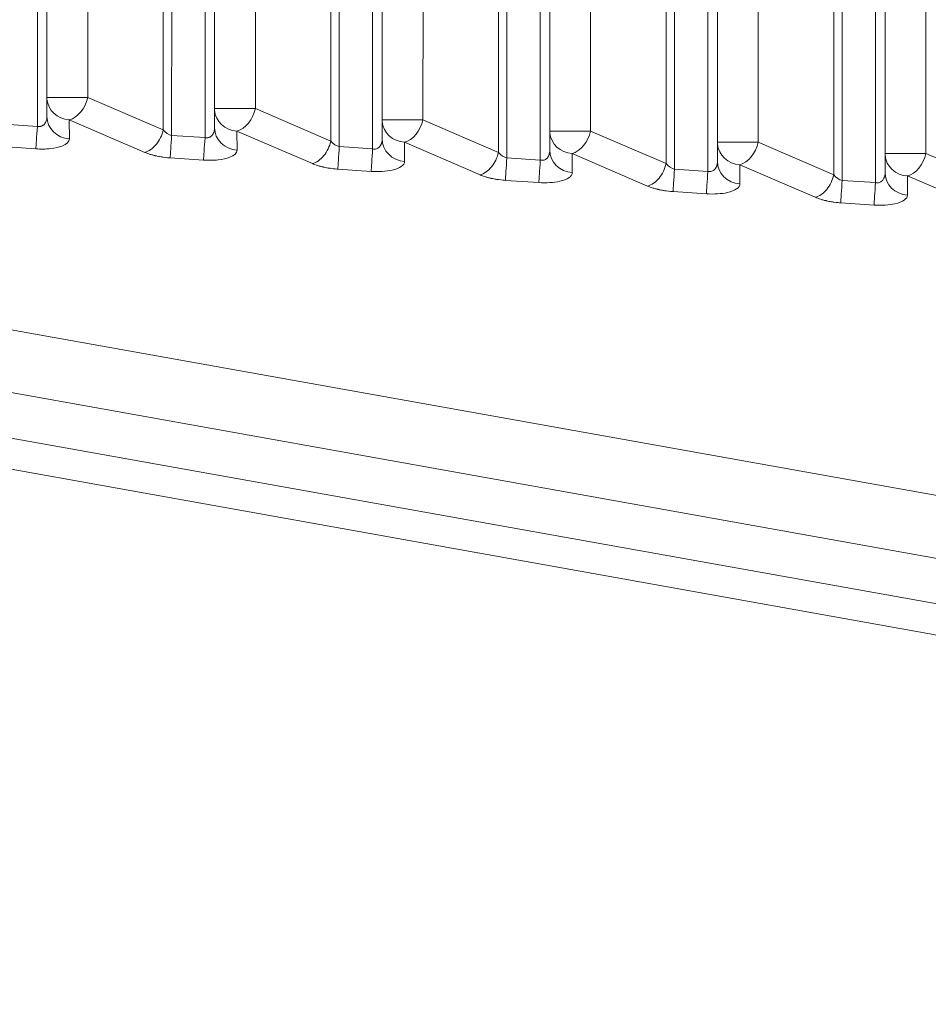
# Model space of a CAD drawing. Units: millimetres. Extents: x 2863 to 9959, y 1819 to 3492.
# Drawn here: x 4357 to 4395, y 2283 to 2324 of the extents above; entities that cross this region are included whole.
import ezdxf

# ---------------------------------------------------------------- set-up
doc = ezdxf.new("R2010")
doc.units = ezdxf.units.MM
doc.linetypes.add('ACAD_ISO03W100', pattern=[30, 12, -18])
doc.styles.get("Standard").update_dxf_attribs({"font": 'arial.ttf'})
doc.dimstyles.get("Standard").update_dxf_attribs({"dimtxt": 0.18, "dimasz": 0.18, "dimexe": 0.18, "dimexo": 0.0625, "dimgap": 0.09, "dimtad": 0, "dimtih": 1, "dimtoh": 1, "dimdec": 4, "dimzin": 0, "dimdsep": 46, "dimtxsty": 'Standard', "dimcen": 0.09, "dimadec": 0, "dimazin": 0, "dimtfac": 1, "dimtdec": 4, "dimtofl": 0, "dimtmove": 0, "dimatfit": 3, "dimfxl": 1, "dimtolj": 1, "dimtzin": 0, "dimarcsym": 0})

# ---------------------------------------------------------------- blocks, each defined once
blk = doc.blocks.new('*D4')
at = {"color": 0, "linetype": 'ACAD_ISO03W100', "lineweight": -2, "ltscale": 9, "transparency": 16777216}
for p, q in [((3016.085, 3213.727), (2975.905, 3213.727)), ((3016.085, 1855.727), (2975.905, 1855.727))]:
    blk.add_line(p, q, dxfattribs=at)
at = {"color": 0, "lineweight": -2, "ltscale": 9, "transparency": 16777216}
blk.add_line((2976.085, 3153.727), (2976.085, 1915.727), dxfattribs=at)
at = {"color": 0, "ltscale": 9, "transparency": 16777216}
for points in [[(2966.085, 3153.727), (2986.085, 3153.727), (2976.085, 3213.727)], [(2966.085, 1915.727), (2986.085, 1915.727), (2976.085, 1855.727)]]:
    blk.add_solid(points, dxfattribs=at)
at = {"layer": 'Defpoints', "color": 0, "ltscale": 9, "transparency": 16777216}
for p in [(4426.217, 3213.727), (2976.085, 1855.727), (4426.217, 1855.727)]:
    blk.add_point(p, dxfattribs=at)
at = {"color": 0, "lineweight": 15, "ltscale": 9, "transparency": 16777216, "insert": (2915.212, 2534.727), "char_height": 80, "attachment_point": 5, "rotation": 90}
blk.add_mtext('\\A1;135', dxfattribs=at)

msp = doc.modelspace()

# ---------------------------------------------------------------- linework, layer by layer
at = {"lineweight": 15, "ltscale": 9}
for p, q in [((4359.67812, 2382.71269), (4359.66824, 2320.56495)), ((4366.67811, 2382.71371), (4366.66815, 2320.09596)), ((4373.6781, 2382.71473), (4373.66807, 2319.62696)), ((4380.67809, 2382.71575), (4380.66799, 2319.15797)), ((4387.67809, 2382.71677), (4387.66791, 2318.68897)), ((4394.67808, 2382.71779), (4394.66782, 2318.21998)), ((4357.5755, 2382.59888), (4357.56545, 2319.35083)), ((4357.97496, 2382.59882), (4357.96497, 2319.76719)), ((4362.81877, 2319.20638), (4362.82885, 2382.60328)), ((4363.17249, 2318.97516), (4363.1826, 2382.60322)), ((4364.5755, 2382.5999), (4364.56537, 2318.88184)), ((4364.97495, 2382.59984), (4364.96488, 2319.2982)), ((4369.81869, 2318.73738), (4369.82884, 2382.6043)), ((4370.17241, 2318.50617), (4370.1826, 2382.60424)), ((4371.57549, 2382.60092), (4371.56528, 2318.41284)), ((4371.97494, 2382.60086), (4371.9648, 2318.8292)), ((4376.81861, 2318.26839), (4376.82884, 2382.60532)), ((4377.17232, 2318.03717), (4377.18259, 2382.60526)), ((4378.57548, 2382.60194), (4378.5652, 2317.94385)), ((4378.97493, 2382.60188), (4378.96472, 2318.36021)), ((4383.81852, 2317.79939), (4383.82883, 2382.60634)), ((4384.17224, 2317.56818), (4384.18258, 2382.60628)), ((4385.57547, 2382.60296), (4385.56512, 2317.47486)), ((4385.97493, 2382.6029), (4385.96464, 2317.89121)), ((4390.81844, 2317.3304), (4390.82882, 2382.60736)), ((4391.17216, 2317.09918), (4391.18257, 2382.6073)), ((4392.57547, 2382.60398), (4392.56504, 2317.00586)), ((4392.97492, 2382.60392), (4392.96455, 2317.42222)), ((4432.74367, 2297.19865), (4300.73447, 2320.8451)), ((4359.66824, 2320.56495), (4362.81877, 2319.20638)), ((4366.66815, 2320.09596), (4369.81869, 2318.73738)), ((4356.17257, 2319.44416), (4357.56545, 2319.35083)), ((4358.89881, 2319.62748), (4362.04935, 2318.2689)), ((4358.90168, 2318.83014), (4358.89881, 2319.62748)), ((4373.66807, 2319.62696), (4376.81861, 2318.26839)), ((4363.17249, 2318.97516), (4364.56537, 2318.88184)), ((4365.89873, 2319.15848), (4369.04926, 2317.7999)), ((4365.9016, 2318.36115), (4365.89873, 2319.15848)), ((4380.66799, 2319.15797), (4383.81852, 2317.79939)), ((4372.89865, 2318.68949), (4376.04918, 2317.33091)), ((4372.90151, 2317.89215), (4372.89865, 2318.68949)), ((4387.66791, 2318.68897), (4390.81844, 2317.3304)), ((4299.95149, 2318.3619), (4431.96069, 2294.71545)), ((4356.11065, 2318.50657), (4357.50353, 2318.41324)), ((4370.17241, 2318.50617), (4371.56528, 2318.41284)), ((4379.89856, 2318.22049), (4383.0491, 2316.86191)), ((4379.90143, 2317.42316), (4379.89856, 2318.22049)), ((4394.66782, 2318.21998), (4397.81836, 2316.8614)), ((4363.11057, 2318.03757), (4364.50345, 2317.94425)), ((4377.17232, 2318.03717), (4378.5652, 2317.94385)), ((4386.89848, 2317.7515), (4390.04902, 2316.39292)), ((4386.90135, 2316.95416), (4386.89848, 2317.7515)), ((4370.11049, 2317.56858), (4371.50337, 2317.47525)), ((4384.17224, 2317.56818), (4385.56512, 2317.47486)), ((4377.11041, 2317.09958), (4378.50328, 2317.00626)), ((4391.17216, 2317.09918), (4392.56504, 2317.00586)), ((4393.8984, 2317.2825), (4397.04894, 2315.92392)), ((4393.90127, 2316.48517), (4393.8984, 2317.2825)), ((4431.83411, 2292.84027), (4299.82492, 2316.48672)), ((4384.11032, 2316.63059), (4385.5032, 2316.53726)), ((4391.11024, 2316.16159), (4392.50312, 2316.06827)), ((4432.13788, 2291.47962), (4300.12869, 2315.12608))]:
    msp.add_line(p, q, dxfattribs=at)
for centre, major_axis, ratio, start_param, end_param in [((4358.9621, 2320.56507), (-0.99999, -0.0036), 0.93944636, 0.07387306, 1.50408955), ((4365.96202, 2320.09607), (-0.99999, -0.0036), 0.93944636, 0.07387306, 1.50408955), ((4357.56682, 2319.35083), (-0.06685, -0.99776), 0.00136642, -1.57070478, -0.3489743), ((4372.96193, 2319.62708), (-0.99999, -0.0036), 0.93944636, 0.07387306, 1.50408955), ((4379.96185, 2319.15808), (-0.99999, -0.0036), 0.93944636, 0.07387306, 1.50408955), ((4364.56674, 2318.88184), (-0.06685, -0.99776), 0.00136642, -1.57070478, -0.3489743), ((4386.96177, 2318.68909), (-0.99999, -0.0036), 0.93944636, 0.07387306, 1.50408955), ((4371.56665, 2318.41284), (-0.06685, -0.99776), 0.00136642, -1.57070478, -0.3489743), ((4393.96169, 2318.22009), (-0.99999, -0.0036), 0.93944636, 0.07387306, 1.50408955), ((4378.56657, 2317.94385), (-0.06685, -0.99776), 0.00136642, -1.57070478, -0.3489743), ((4385.56649, 2317.47486), (-0.06685, -0.99776), 0.00136642, -1.57070478, -0.3489743), ((4392.56641, 2317.00586), (-0.06685, -0.99776), 0.00136642, -1.57070478, -0.3489743)]:
    msp.add_ellipse(centre, major_axis=major_axis, ratio=ratio, start_param=start_param, end_param=end_param, dxfattribs=at)
at = {"lineweight": 15, "ltscale": 9, "extrusion": (0, 0, -1)}
for centre, major_axis, ratio, start_param, end_param in [((4358.9621, 2320.56507), (-1, 0.00016), 0.00000022, -2.35482518, -0.0774108), ((4358.9621, 2320.56507), (-0.39597, -0.91826), 0.67538246, -1.85407885, -0.48212092), ((4358.96497, 2319.76773), (-0.99999, -0.0036), 0.93944636, -1.50408955, 0.00399621), ((4365.96202, 2320.09607), (-1, 0.00016), 0.00000022, -2.35482518, -0.0774108), ((4365.96202, 2320.09607), (-0.39597, -0.91826), 0.67538246, -1.85407885, -0.48212092), ((4372.96193, 2319.62708), (-1, 0.00016), 0.00000022, -2.35482518, -0.0774108), ((4372.96193, 2319.62708), (-0.39597, -0.91826), 0.67538246, -1.85407885, -0.48212092), ((4365.96488, 2319.29874), (-0.99999, -0.0036), 0.93944636, -1.50408955, 0.00399621), ((4379.96185, 2319.15808), (-1, 0.00016), 0.00000022, -2.35482518, -0.0774108), ((4379.96185, 2319.15808), (-0.39597, -0.91826), 0.67538246, -1.85407885, -0.48212092), ((4372.9648, 2318.82974), (-0.99999, -0.0036), 0.93944636, -1.50408955, 0.00399621), ((4386.96177, 2318.68909), (-1, 0.00016), 0.00000022, -2.35482518, -0.0774108), ((4386.96177, 2318.68909), (-0.39597, -0.91826), 0.67538246, -1.85407885, -0.48212092), ((4379.96472, 2318.36075), (-0.99999, -0.0036), 0.93944636, -1.50408955, 0.00399621), ((4393.96169, 2318.22009), (-1, 0.00016), 0.00000022, -2.35482518, -0.0774108), ((4393.96169, 2318.22009), (-0.39597, -0.91826), 0.67538246, -1.85407885, -0.48212092), ((4386.96464, 2317.89175), (-0.99999, -0.0036), 0.93944636, -1.50408955, 0.00399621), ((4393.96455, 2317.42276), (-0.99999, -0.0036), 0.93944636, -1.50408955, 0.00399621)]:
    msp.add_ellipse(centre, major_axis=major_axis, ratio=ratio, start_param=start_param, end_param=end_param, dxfattribs=at)
at = {"lineweight": 15, "ltscale": 9}
for points, knots in [([(4357.56545, 2319.35083), (4357.59204, 2319.34461), (4357.61884, 2319.34179), (4357.66943, 2319.34316), (4357.69329, 2319.34675), (4357.72398, 2319.35554), (4357.73147, 2319.35803), (4357.75515, 2319.36705), (4357.77096, 2319.37484), (4357.79289, 2319.38827), (4357.79962, 2319.39276), (4357.81286, 2319.4024), (4357.81938, 2319.40756), (4357.8321, 2319.41848), (4357.83828, 2319.42425), (4357.84545, 2319.43147), (4357.84678, 2319.43283), (4357.85843, 2319.44498), (4357.86843, 2319.45688), (4357.88485, 2319.47942), (4357.89149, 2319.48953), (4357.90534, 2319.51291), (4357.9124, 2319.52644), (4357.92219, 2319.54801), (4357.92531, 2319.55541), (4357.92978, 2319.56682), (4357.93124, 2319.57068), (4357.93352, 2319.57699), (4357.93452, 2319.57982), (4357.93592, 2319.58391), (4357.93641, 2319.58536), (4357.94113, 2319.59953), (4357.94524, 2319.61367), (4357.95244, 2319.64356), (4357.95557, 2319.65922), (4357.96052, 2319.69166), (4357.96241, 2319.70833), (4357.96447, 2319.73916), (4357.96496, 2319.75293), (4357.96497, 2319.76719)], [0, 0, 0, 0, 0.130718011, 0.130718011, 0.25, 0.25, 0.289025481, 0.289025481, 0.375, 0.375, 0.413042487, 0.413042487, 0.451353222, 0.451353222, 0.490819799, 0.490819799, 0.5, 0.5, 0.572342322, 0.572342322, 0.625, 0.625, 0.6875, 0.6875, 0.71875, 0.71875, 0.734375, 0.734375, 0.743948716, 0.743948716, 0.75, 0.75, 0.820444082, 0.820444082, 0.887861764, 0.887861764, 0.951375805, 0.951375805, 0.999218509, 0.999218509, 0.999218509, 0.999218509]), ([(4364.56537, 2318.88184), (4364.59188, 2318.87563), (4364.61859, 2318.87281), (4364.6676, 2318.87409), (4364.68998, 2318.87727), (4364.72088, 2318.88555), (4364.7299, 2318.88847), (4364.75506, 2318.89806), (4364.77088, 2318.90584), (4364.7928, 2318.91927), (4364.79954, 2318.92376), (4364.81278, 2318.93341), (4364.8193, 2318.93857), (4364.83201, 2318.94948), (4364.8382, 2318.95525), (4364.84537, 2318.96247), (4364.8467, 2318.96384), (4364.85835, 2318.97599), (4364.86835, 2318.98789), (4364.88476, 2319.01043), (4364.89141, 2319.02053), (4364.90525, 2319.04391), (4364.91232, 2319.05745), (4364.92211, 2319.07901), (4364.92523, 2319.08641), (4364.9297, 2319.09783), (4364.93116, 2319.10168), (4364.93344, 2319.10799), (4364.93444, 2319.11082), (4364.93584, 2319.11491), (4364.93633, 2319.11636), (4364.94105, 2319.13054), (4364.94516, 2319.14468), (4364.95236, 2319.17457), (4364.95549, 2319.19022), (4364.96044, 2319.22267), (4364.96232, 2319.23934), (4364.96439, 2319.27017), (4364.96488, 2319.28393), (4364.96488, 2319.2982)], [0, 0, 0, 0, 0.130309039, 0.130309039, 0.242144769, 0.242144769, 0.289025994, 0.289025994, 0.375, 0.375, 0.413042417, 0.413042417, 0.451353091, 0.451353091, 0.490819636, 0.490819636, 0.5, 0.5, 0.572342406, 0.572342406, 0.625, 0.625, 0.6875, 0.6875, 0.71875, 0.71875, 0.734375, 0.734375, 0.743948713, 0.743948713, 0.75, 0.75, 0.820444161, 0.820444161, 0.887861771, 0.887861771, 0.951375527, 0.951375527, 0.999218509, 0.999218509, 0.999218509, 0.999218509]), ([(4357.50353, 2318.41324), (4357.71297, 2318.39921), (4358.13094, 2318.40615), (4358.71914, 2318.53755), (4358.90209, 2318.71554), (4358.90168, 2318.83014)], [0, 0, 0, 0, 0.28571429, 0.57142857, 1, 1, 1, 1]), ([(4371.56528, 2318.41284), (4371.59188, 2318.40662), (4371.61865, 2318.40388), (4371.67202, 2318.40547), (4371.6986, 2318.40994), (4371.74558, 2318.42489), (4371.76629, 2318.43425), (4371.79267, 2318.45027), (4371.79937, 2318.45471), (4371.80884, 2318.46157), (4371.81171, 2318.46373), (4371.8212, 2318.47114), (4371.82765, 2318.47664), (4371.83872, 2318.48687), (4371.84345, 2318.49153), (4371.8597, 2318.50851), (4371.87103, 2318.52227), (4371.88722, 2318.54535), (4371.89256, 2318.5536), (4371.90524, 2318.57492), (4371.91235, 2318.58845), (4371.92112, 2318.60769), (4371.92327, 2318.61264), (4371.92636, 2318.62011), (4371.92735, 2318.62256), (4371.92981, 2318.62883), (4371.93127, 2318.63269), (4371.93355, 2318.63898), (4371.93455, 2318.6418), (4371.93595, 2318.64589), (4371.93645, 2318.64736), (4371.94119, 2318.66159), (4371.9453, 2318.67579), (4371.95249, 2318.7058), (4371.95559, 2318.7215), (4371.96048, 2318.75406), (4371.96233, 2318.77078), (4371.96433, 2318.80152), (4371.9648, 2318.81512), (4371.9648, 2318.8292)], [0, 0, 0, 0, 0.13071614, 0.13071614, 0.263927802, 0.263927802, 0.375, 0.375, 0.412807401, 0.412807401, 0.429474755, 0.429474755, 0.468589082, 0.468589082, 0.5, 0.5, 0.582488846, 0.582488846, 0.625, 0.625, 0.6875, 0.6875, 0.708610175, 0.708610175, 0.71875, 0.71875, 0.734375, 0.734375, 0.743896445, 0.743896445, 0.75, 0.75, 0.820715191, 0.820715191, 0.888319444, 0.888319444, 0.951972953, 0.951972953, 0.999218512, 0.999218512, 0.999218512, 0.999218512]), ([(4362.04935, 2318.2689), (4362.11887, 2318.23892), (4362.19532, 2318.21109), (4362.31791, 2318.1731), (4362.38118, 2318.15505), (4362.45792, 2318.13575), (4362.49695, 2318.12656), (4362.51663, 2318.12208), (4362.52509, 2318.12019), (4362.53074, 2318.11893), (4362.5353, 2318.11792), (4362.55403, 2318.1138), (4362.58587, 2318.10692), (4362.65641, 2318.09357), (4362.68373, 2318.08864), (4362.73062, 2318.08083), (4362.74724, 2318.07816), (4362.78247, 2318.07276), (4362.80287, 2318.06978), (4362.96345, 2318.04749), (4363.0615, 2318.04086), (4363.11057, 2318.03757)], [0, 0, 0, 0, 0.25, 0.25, 0.375, 0.4375, 0.46875, 0.484375, 0.4921875, 0.4921875, 0.5, 0.5, 0.625, 0.625, 0.6875, 0.6875, 0.71875, 0.71875, 0.75, 0.75, 1, 1, 1, 1]), ([(4364.50345, 2317.94425), (4364.71289, 2317.93022), (4365.13086, 2317.93716), (4365.71906, 2318.06855), (4365.90201, 2318.24655), (4365.9016, 2318.36115)], [0, 0, 0, 0, 0.28571429, 0.57142857, 1, 1, 1, 1]), ([(4378.5652, 2317.94385), (4378.5918, 2317.93762), (4378.61858, 2317.93488), (4378.67194, 2317.93648), (4378.6985, 2317.94094), (4378.74549, 2317.95589), (4378.7662, 2317.96525), (4378.79259, 2317.98127), (4378.79929, 2317.98571), (4378.80876, 2317.99257), (4378.81163, 2317.99473), (4378.82112, 2318.00215), (4378.82757, 2318.00765), (4378.83864, 2318.01787), (4378.84337, 2318.02253), (4378.85962, 2318.03951), (4378.87095, 2318.05327), (4378.88714, 2318.07636), (4378.89248, 2318.0846), (4378.90516, 2318.10592), (4378.91226, 2318.11946), (4378.92104, 2318.13869), (4378.92319, 2318.14364), (4378.92628, 2318.15112), (4378.92727, 2318.15356), (4378.92973, 2318.15984), (4378.93119, 2318.1637), (4378.93347, 2318.16999), (4378.93447, 2318.1728), (4378.93587, 2318.1769), (4378.93636, 2318.17836), (4378.94111, 2318.1926), (4378.94522, 2318.2068), (4378.9524, 2318.2368), (4378.95551, 2318.25251), (4378.9604, 2318.28506), (4378.96225, 2318.30178), (4378.96425, 2318.33252), (4378.96472, 2318.34612), (4378.96472, 2318.36021)], [0, 0, 0, 0, 0.130731366, 0.130731366, 0.263886977, 0.263886977, 0.375, 0.375, 0.412807136, 0.412807136, 0.429473963, 0.429473963, 0.468588211, 0.468588211, 0.5, 0.5, 0.582488103, 0.582488103, 0.625, 0.625, 0.6875, 0.6875, 0.708609351, 0.708609351, 0.71875, 0.71875, 0.734375, 0.734375, 0.743896456, 0.743896456, 0.75, 0.75, 0.820714391, 0.820714391, 0.888317607, 0.888317607, 0.951969655, 0.951969655, 0.999218512, 0.999218512, 0.999218512, 0.999218512]), ([(4369.04926, 2317.7999), (4369.11879, 2317.76992), (4369.19524, 2317.74209), (4369.31782, 2317.70411), (4369.3811, 2317.68605), (4369.45784, 2317.66676), (4369.49687, 2317.65757), (4369.51654, 2317.65309), (4369.52501, 2317.65119), (4369.53066, 2317.64994), (4369.53522, 2317.64893), (4369.55394, 2317.64481), (4369.58578, 2317.63793), (4369.65632, 2317.62458), (4369.68364, 2317.61964), (4369.73054, 2317.61183), (4369.74716, 2317.60916), (4369.78239, 2317.60376), (4369.80279, 2317.60078), (4369.96336, 2317.57849), (4370.06142, 2317.57186), (4370.11049, 2317.56858)], [0, 0, 0, 0, 0.25, 0.25, 0.375, 0.4375, 0.46875, 0.484375, 0.4921875, 0.4921875, 0.5, 0.5, 0.625, 0.625, 0.6875, 0.6875, 0.71875, 0.71875, 0.75, 0.75, 1, 1, 1, 1]), ([(4371.50337, 2317.47525), (4371.81752, 2317.45421), (4372.33894, 2317.48624), (4372.80652, 2317.66965), (4372.90179, 2317.81575), (4372.90151, 2317.89215)], [0, 0, 0, 0, 0.42857143, 0.71428571, 1, 1, 1, 1]), ([(4385.56512, 2317.47486), (4385.59172, 2317.46863), (4385.6185, 2317.46589), (4385.67185, 2317.46748), (4385.6984, 2317.47194), (4385.74539, 2317.48688), (4385.76611, 2317.49625), (4385.79251, 2317.51228), (4385.79921, 2317.51672), (4385.80868, 2317.52358), (4385.81155, 2317.52574), (4385.82103, 2317.53315), (4385.82749, 2317.53865), (4385.83856, 2317.54888), (4385.84329, 2317.55354), (4385.85954, 2317.57052), (4385.87087, 2317.58428), (4385.88706, 2317.60736), (4385.89239, 2317.61561), (4385.90507, 2317.63693), (4385.91218, 2317.65046), (4385.92096, 2317.6697), (4385.92311, 2317.67465), (4385.9262, 2317.68212), (4385.92718, 2317.68457), (4385.92965, 2317.69084), (4385.93111, 2317.6947), (4385.93339, 2317.70099), (4385.93438, 2317.70381), (4385.93579, 2317.7079), (4385.93628, 2317.70937), (4385.94102, 2317.72361), (4385.94514, 2317.7378), (4385.95232, 2317.76781), (4385.95543, 2317.78351), (4385.96032, 2317.81606), (4385.96217, 2317.83279), (4385.96417, 2317.86352), (4385.96463, 2317.87712), (4385.96464, 2317.89121)], [0, 0, 0, 0, 0.130747835, 0.130747835, 0.263842693, 0.263842693, 0.375, 0.375, 0.412806849, 0.412806849, 0.429473104, 0.429473104, 0.468587267, 0.468587267, 0.5, 0.5, 0.582487295, 0.582487295, 0.625, 0.625, 0.6875, 0.6875, 0.70860846, 0.70860846, 0.71875, 0.71875, 0.734375, 0.734375, 0.743896469, 0.743896469, 0.75, 0.75, 0.82071353, 0.82071353, 0.88831563, 0.88831563, 0.951966103, 0.951966103, 0.999218512, 0.999218512, 0.999218512, 0.999218512]), ([(4376.04918, 2317.33091), (4376.1187, 2317.30093), (4376.19515, 2317.2731), (4376.31774, 2317.23511), (4376.38101, 2317.21706), (4376.45775, 2317.19776), (4376.49679, 2317.18857), (4376.51646, 2317.18409), (4376.52493, 2317.1822), (4376.53058, 2317.18094), (4376.53514, 2317.17993), (4376.55386, 2317.17581), (4376.5857, 2317.16893), (4376.65624, 2317.15558), (4376.68356, 2317.15065), (4376.73046, 2317.14284), (4376.74708, 2317.14017), (4376.78231, 2317.13477), (4376.80271, 2317.13179), (4376.96328, 2317.1095), (4377.06134, 2317.10287), (4377.11041, 2317.09958)], [0, 0, 0, 0, 0.25, 0.25, 0.375, 0.4375, 0.46875, 0.484375, 0.4921875, 0.4921875, 0.5, 0.5, 0.625, 0.625, 0.6875, 0.6875, 0.71875, 0.71875, 0.75, 0.75, 1, 1, 1, 1]), ([(4378.50328, 2317.00626), (4378.81744, 2316.98521), (4379.33886, 2317.01724), (4379.80644, 2317.20065), (4379.90171, 2317.34676), (4379.90143, 2317.42316)], [0, 0, 0, 0, 0.42857143, 0.71428571, 1, 1, 1, 1]), ([(4392.56504, 2317.00586), (4392.59164, 2316.99963), (4392.61843, 2316.99689), (4392.67177, 2316.99849), (4392.69831, 2317.00295), (4392.74529, 2317.01788), (4392.76602, 2317.02725), (4392.79243, 2317.04328), (4392.79913, 2317.04772), (4392.80859, 2317.05458), (4392.81147, 2317.05674), (4392.82095, 2317.06416), (4392.8274, 2317.06966), (4392.83847, 2317.07988), (4392.8432, 2317.08454), (4392.85946, 2317.10152), (4392.87078, 2317.11528), (4392.88698, 2317.13837), (4392.89231, 2317.14661), (4392.90499, 2317.16793), (4392.9121, 2317.18147), (4392.92088, 2317.2007), (4392.92303, 2317.20565), (4392.92612, 2317.21313), (4392.9271, 2317.21557), (4392.92957, 2317.22185), (4392.93103, 2317.22571), (4392.93331, 2317.232), (4392.9343, 2317.23481), (4392.93571, 2317.23891), (4392.9362, 2317.24038), (4392.94094, 2317.25461), (4392.94506, 2317.26881), (4392.95224, 2317.29881), (4392.95535, 2317.31452), (4392.96024, 2317.34707), (4392.96208, 2317.36379), (4392.96409, 2317.39453), (4392.96455, 2317.40813), (4392.96455, 2317.42222)], [0, 0, 0, 0, 0.130765704, 0.130765704, 0.263794483, 0.263794483, 0.375, 0.375, 0.412806535, 0.412806535, 0.429472168, 0.429472168, 0.468586236, 0.468586236, 0.5, 0.5, 0.58248641, 0.58248641, 0.625, 0.625, 0.6875, 0.6875, 0.708607492, 0.708607492, 0.71875, 0.71875, 0.734375, 0.734375, 0.743896482, 0.743896482, 0.75, 0.75, 0.820712601, 0.820712601, 0.888313495, 0.888313495, 0.951962264, 0.951962264, 0.999218512, 0.999218512, 0.999218512, 0.999218512]), ([(4385.5032, 2316.53726), (4385.81736, 2316.51622), (4386.33878, 2316.54824), (4386.80636, 2316.73166), (4386.90162, 2316.87776), (4386.90135, 2316.95416)], [0, 0, 0, 0, 0.42857143, 0.71428571, 1, 1, 1, 1]), ([(4383.0491, 2316.86191), (4383.11862, 2316.83194), (4383.19507, 2316.8041), (4383.31766, 2316.76612), (4383.38093, 2316.74807), (4383.45767, 2316.72877), (4383.49671, 2316.71958), (4383.51638, 2316.7151), (4383.52484, 2316.7132), (4383.5305, 2316.71195), (4383.53505, 2316.71094), (4383.55378, 2316.70682), (4383.58562, 2316.69994), (4383.65616, 2316.68659), (4383.68348, 2316.68165), (4383.73038, 2316.67384), (4383.74699, 2316.67117), (4383.78223, 2316.66577), (4383.80263, 2316.66279), (4383.9632, 2316.6405), (4384.06125, 2316.63388), (4384.11032, 2316.63059)], [0, 0, 0, 0, 0.25, 0.25, 0.375, 0.4375, 0.46875, 0.484375, 0.4921875, 0.4921875, 0.5, 0.5, 0.625, 0.625, 0.6875, 0.6875, 0.71875, 0.71875, 0.75, 0.75, 1, 1, 1, 1]), ([(4392.50312, 2316.06827), (4392.81727, 2316.04722), (4393.3387, 2316.07925), (4393.80628, 2316.26266), (4393.90154, 2316.40877), (4393.90127, 2316.48517)], [0, 0, 0, 0, 0.42857143, 0.71428571, 1, 1, 1, 1]), ([(4390.04902, 2316.39292), (4390.11854, 2316.36294), (4390.19499, 2316.33511), (4390.31758, 2316.29712), (4390.38085, 2316.27907), (4390.45759, 2316.25977), (4390.49662, 2316.25058), (4390.5163, 2316.2461), (4390.52476, 2316.24421), (4390.53041, 2316.24295), (4390.53497, 2316.24194), (4390.5537, 2316.23782), (4390.58554, 2316.23094), (4390.65608, 2316.21759), (4390.6834, 2316.21266), (4390.73029, 2316.20485), (4390.74691, 2316.20218), (4390.78215, 2316.19678), (4390.80254, 2316.1938), (4390.96312, 2316.17151), (4391.06117, 2316.16488), (4391.11024, 2316.16159)], [0, 0, 0, 0, 0.25, 0.25, 0.375, 0.4375, 0.46875, 0.484375, 0.4921875, 0.4921875, 0.5, 0.5, 0.625, 0.625, 0.6875, 0.6875, 0.71875, 0.71875, 0.75, 0.75, 1, 1, 1, 1])]:
    msp.add_open_spline(points, degree=3, knots=knots, dxfattribs=at)
for points in [[(4362.81877, 2319.20638), (4362.77147, 2318.98768), (4362.56171, 2318.55144), (4362.21697, 2318.31207), (4362.04935, 2318.2689)], [(4362.81877, 2319.20638), (4362.91936, 2319.07626), (4363.05279, 2318.99918), (4363.17249, 2318.97516)], [(4363.11057, 2318.03757), (4363.11496, 2318.10706), (4363.13187, 2318.36631), (4363.15888, 2318.772), (4363.17249, 2318.97516)], [(4369.81869, 2318.73738), (4369.77139, 2318.51869), (4369.56163, 2318.08245), (4369.21689, 2317.84308), (4369.04926, 2317.7999)], [(4369.81869, 2318.73738), (4369.91928, 2318.60726), (4370.0527, 2318.53019), (4370.17241, 2318.50617)], [(4370.11049, 2317.56858), (4370.11488, 2317.63806), (4370.13179, 2317.89731), (4370.15879, 2318.303), (4370.17241, 2318.50617)], [(4376.81861, 2318.26839), (4376.77131, 2318.04969), (4376.56155, 2317.61345), (4376.21681, 2317.37408), (4376.04918, 2317.33091)], [(4376.81861, 2318.26839), (4376.9192, 2318.13827), (4377.05262, 2318.0612), (4377.17232, 2318.03717)], [(4377.11041, 2317.09958), (4377.1148, 2317.16907), (4377.13171, 2317.42832), (4377.15871, 2317.83401), (4377.17232, 2318.03717)], [(4383.81852, 2317.79939), (4383.77123, 2317.5807), (4383.56147, 2317.14445), (4383.21673, 2316.90509), (4383.0491, 2316.86191)], [(4383.81852, 2317.79939), (4383.91912, 2317.66927), (4384.05254, 2317.5922), (4384.17224, 2317.56818)], [(4384.11032, 2316.63059), (4384.11472, 2316.70007), (4384.13162, 2316.95932), (4384.15863, 2317.36501), (4384.17224, 2317.56818)], [(4390.81844, 2317.3304), (4390.77115, 2317.1117), (4390.56139, 2316.67545), (4390.21664, 2316.43609), (4390.04902, 2316.39292)], [(4390.81844, 2317.3304), (4390.91903, 2317.20028), (4391.05246, 2317.12321), (4391.17216, 2317.09918)], [(4391.11024, 2316.16159), (4391.11464, 2316.23108), (4391.13154, 2316.49032), (4391.15855, 2316.89602), (4391.17216, 2317.09918)]]:
    msp.add_open_spline(points, degree=3, dxfattribs=at)

# ---------------------------------------------------------------- dimensions: what is measured, and where the dimension line sits
dim = msp.add_linear_dim(base=(2976.08474, 1855.72674), p1=(4426.21691, 3213.72675), p2=(4426.21691, 1855.72674), angle=90, text='135', dimstyle='Standard', override={"dimtxt": 80, "dimasz": 60, "dimgap": 20, "dimtad": 2, "dimtih": 0, "dimtoh": 0, "dimfxl": 40, "dimfxlon": 1}, dxfattribs=at)
dim.commit()
dim.dimension.update_dxf_attribs({"geometry": '*D4', "text_midpoint": (2915.21161, 2534.72674)})

doc.saveas('drawing.dxf')
